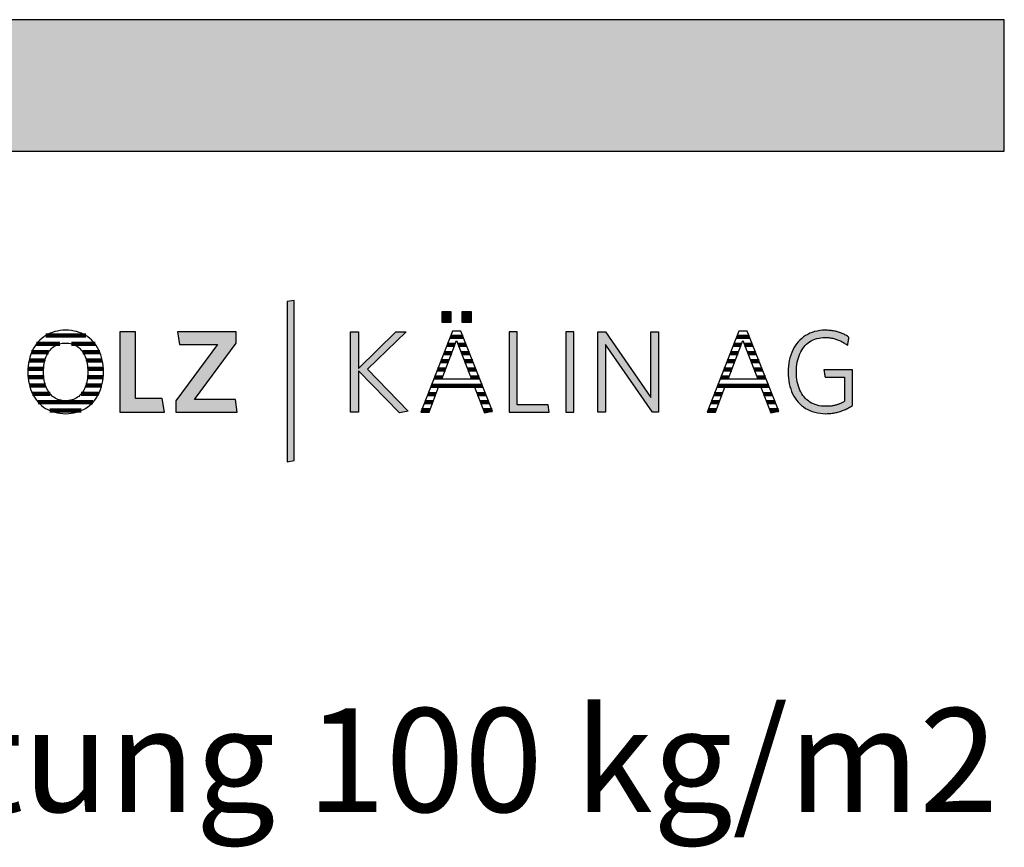
# Model space of a CAD drawing. Extents: x -1545 to 425, y -3428 to 20311.
# Drawn here: x -50 to 425, y 1852 to 2251 of the extents above; entities that cross this region are included whole.
import ezdxf

# ---------------------------------------------------------------- set-up
doc = ezdxf.new("R2010")
doc.units = 0
doc.header["$LTSCALE"] = 10
doc.layers.add('DETAIL_1', color=7, linetype='CONTINUOUS')
doc.styles.add('WHITNEY_BOOK', font='txt')

# ---------------------------------------------------------------- blocks, each defined once
blk = doc.blocks.new('*X6')
at = {"layer": 'DETAIL_1', "color": 28, "linetype": 'CONTINUOUS', "lineweight": -2}
for p, q in [((-17.82, 2099.09), (-37.09, 2099.09)), ((-30.39, 2095.07), (-41.56, 2095.07)), ((-13.38, 2095.07), (-24.65, 2095.07)), ((-37.47, 2087.03), (-45.15, 2087.03)), ((-35.75, 2091.05), (-43.89, 2091.05)), ((-11.08, 2091.05), (-19.26, 2091.05)), ((-9.86, 2087.03), (-17.52, 2087.03)), ((-38.09, 2083.01), (-45.68, 2083.01)), ((-9.36, 2083.01), (-16.9, 2083.01)), ((-38, 2078.98), (-45.6, 2078.98)), ((-15.81, 2078.98), (-16.98, 2078.98)), ((-9.45, 2078.98), (-15.81, 2078.98)), ((-37.16, 2074.96), (-44.92, 2074.96)), ((-10.14, 2074.96), (-17.83, 2074.96)), ((-34.96, 2070.94), (-43.45, 2070.94)), ((-11.64, 2070.94), (-20.04, 2070.94)), ((-14.37, 2066.92), (-40.74, 2066.92)), ((-20.01, 2062.9), (-35.12, 2062.9))]:
    blk.add_line(p, q, dxfattribs=at)
blk = doc.blocks.new('*X7')
at = {"layer": 'DETAIL_1', "color": 28, "linetype": 'CONTINUOUS', "lineweight": -2}
for p, q in [((159.97, 2098.46), (157.79, 2098.46)), ((163.87, 2098.46), (159.97, 2098.46)), ((159.93, 2094.52), (156.25, 2094.52)), ((165.42, 2094.52), (161.56, 2094.52)), ((156.9, 2086.65), (153.16, 2086.65)), ((158.42, 2090.59), (154.7, 2090.59)), ((166.97, 2090.59), (163.07, 2090.59)), ((168.52, 2086.65), (164.59, 2086.65)), ((155.39, 2082.71), (151.62, 2082.71)), ((170.07, 2082.71), (166.1, 2082.71)), ((153.87, 2078.78), (150.08, 2078.78)), ((171.62, 2078.78), (167.62, 2078.78)), ((173.17, 2074.84), (148.53, 2074.84)), ((150.83, 2070.9), (146.99, 2070.9)), ((174.72, 2070.9), (170.69, 2070.9)), ((147.83, 2063.03), (143.9, 2063.03)), ((149.33, 2066.96), (145.45, 2066.96)), ((176.27, 2066.96), (172.21, 2066.96)), ((177.82, 2063.03), (173.73, 2063.03))]:
    blk.add_line(p, q, dxfattribs=at)
blk = doc.blocks.new('*X8')
at = {"layer": 'DETAIL_1', "color": 28, "linetype": 'CONTINUOUS', "lineweight": -2}
for p, q in [((301.76, 2098.46), (295.67, 2098.46)), ((297.58, 2094.52), (294.13, 2094.52)), ((297.82, 2094.52), (297.58, 2094.52)), ((303.31, 2094.52), (299.44, 2094.52)), ((293.65, 2086.65), (291.04, 2086.65)), ((295.61, 2090.59), (292.59, 2090.59)), ((294.79, 2086.65), (293.65, 2086.65)), ((296.3, 2090.59), (295.61, 2090.59)), ((304.85, 2090.59), (300.95, 2090.59)), ((306.4, 2086.65), (302.47, 2086.65)), ((291.69, 2082.71), (289.5, 2082.71)), ((293.27, 2082.71), (291.69, 2082.71)), ((307.95, 2082.71), (303.99, 2082.71)), ((289.73, 2078.78), (287.96, 2078.78)), ((291.75, 2078.78), (289.73, 2078.78)), ((309.5, 2078.78), (305.5, 2078.78)), ((287.77, 2074.84), (286.42, 2074.84)), ((311.05, 2074.84), (287.77, 2074.84)), ((285.8, 2070.9), (284.87, 2070.9)), ((288.71, 2070.9), (285.8, 2070.9)), ((312.6, 2070.9), (308.57, 2070.9)), ((285.71, 2063.03), (281.88, 2063.03)), ((283.84, 2066.96), (283.33, 2066.96)), ((287.21, 2066.96), (283.84, 2066.96)), ((314.15, 2066.96), (310.09, 2066.96)), ((315.7, 2063.03), (311.62, 2063.03))]:
    blk.add_line(p, q, dxfattribs=at)

msp = doc.modelspace()

# ---------------------------------------------------------------- hatches: boundary and pattern name
at = {"layer": 'DETAIL_1', "linetype": 'CONTINUOUS'}
for color, points in [(28, [(-1545.48, 2187.88), (424.52, 2187.88), (424.52, 2251.31), (-1545.48, 2251.31)]), (42, [(82.52, 2116.02), (79.2, 2115.46), (79.2, 2038.27), (82.52, 2038.84)]), (28, [(158.22, 2110.45), (153.61, 2110.45), (153.61, 2105.45), (158.22, 2105.45)]), (28, [(167.93, 2110.45), (163.27, 2110.45), (163.27, 2105.45), (167.93, 2105.45)]), (28, [(6.12, 2100.9), (-1.35, 2100.9), (-1.35, 2062.15), (20.05, 2062.15), (19.04, 2068.72), (6.12, 2068.72)]), (28, [(54.66, 2095.46), (54.66, 2100.9), (26.41, 2100.9), (27.36, 2094.78), (45.61, 2094.78), (25.56, 2067.6), (25.56, 2062.15), (55.16, 2062.15), (54.21, 2068.27), (34.61, 2068.27)]), (28, [(113.46, 2062.15), (109.59, 2062.15), (109.59, 2100.9), (113.46, 2100.9), (113.46, 2083.27), (131.49, 2100.9), (136.44, 2100.9), (117.79, 2082.82), (137.5, 2062.66), (133.23, 2061.76), (113.46, 2082.14)]), (28, [(189.9, 2100.9), (186.02, 2100.9), (186.02, 2062.15), (205.4, 2062.15), (204.84, 2065.63), (189.9, 2065.63)]), (28, [(217.19, 2100.9), (213.32, 2100.9), (213.32, 2062.15), (217.19, 2062.15)]), (28, [(232.41, 2062.15), (228.76, 2062.15), (228.76, 2100.9), (232.41, 2100.9), (254.37, 2069.28), (254.37, 2100.9), (258.02, 2100.9), (258.02, 2062.15), (255.04, 2062.15), (232.41, 2094.78)]), (28, [(324.63, 2085.11), (324.81, 2086.23), (325.05, 2087.31), (325.33, 2088.34), (325.67, 2089.33), (326.05, 2090.28), (326.48, 2091.18), (326.96, 2092.03), (327.49, 2092.83), (328.06, 2093.59), (328.67, 2094.29), (329.33, 2094.93), (330.04, 2095.53), (330.78, 2096.06), (331.57, 2096.54), (332.4, 2096.96), (333.27, 2097.32), (334.18, 2097.61), (335.13, 2097.85), (336.12, 2098.01), (337.15, 2098.12), (338.21, 2098.15), (338.76, 2098.14), (339.3, 2098.12), (339.83, 2098.08), (340.35, 2098.02), (340.87, 2097.95), (341.37, 2097.87), (341.87, 2097.77), (342.35, 2097.66), (342.83, 2097.53), (343.3, 2097.39), (343.76, 2097.24), (344.22, 2097.08), (344.66, 2096.9), (345.1, 2096.71), (345.53, 2096.51), (345.95, 2096.3), (346.36, 2096.08), (346.77, 2095.85), (347.17, 2095.61), (347.56, 2095.36), (347.94, 2095.1), (348.32, 2094.84), (348.69, 2094.56), (349.05, 2094.28), (349.05, 2094.3), (349.06, 2094.35), (349.08, 2094.45), (349.1, 2094.57), (349.12, 2094.72), (349.15, 2094.9), (349.19, 2095.09), (349.22, 2095.31), (349.26, 2095.54), (349.3, 2095.78), (349.34, 2096.02), (349.38, 2096.27), (349.43, 2096.52), (349.47, 2096.76), (349.51, 2097), (349.55, 2097.23), (349.58, 2097.44), (349.62, 2097.64), (349.65, 2097.82), (349.67, 2097.97), (349.69, 2098.09), (349.71, 2098.18), (349.72, 2098.24), (349.72, 2098.26), (349.35, 2098.53), (348.96, 2098.78), (348.57, 2099.02), (348.17, 2099.25), (347.76, 2099.48), (347.35, 2099.69), (346.92, 2099.89), (346.49, 2100.08), (346.05, 2100.27), (345.6, 2100.44), (345.14, 2100.6), (344.67, 2100.75), (344.19, 2100.89), (343.7, 2101.01), (343.2, 2101.13), (342.7, 2101.23), (342.18, 2101.33), (341.65, 2101.41), (341.11, 2101.47), (340.56, 2101.53), (340.01, 2101.58), (339.44, 2101.61), (338.86, 2101.63), (338.26, 2101.63), (336.93, 2101.59), (335.64, 2101.46), (334.38, 2101.25), (333.18, 2100.97), (332.02, 2100.6), (330.9, 2100.16), (329.83, 2099.64), (328.82, 2099.05), (327.85, 2098.39), (326.94, 2097.67), (326.07, 2096.87), (325.27, 2096.02), (324.52, 2095.1), (323.83, 2094.12), (323.2, 2093.08), (322.63, 2091.99), (322.12, 2090.84), (321.67, 2089.64), (321.29, 2088.39), (320.97, 2087.1), (320.73, 2085.75), (320.55, 2084.37), (320.44, 2082.94), (320.4, 2081.47), (320.44, 2080.01), (320.54, 2078.59), (320.72, 2077.21), (320.96, 2075.87), (321.26, 2074.58), (321.64, 2073.34), (322.07, 2072.15), (322.58, 2071), (323.14, 2069.92), (323.77, 2068.89), (324.46, 2067.91), (325.21, 2067), (326.01, 2066.15), (326.88, 2065.36), (327.81, 2064.64), (328.79, 2063.98), (329.83, 2063.4), (330.92, 2062.89), (332.07, 2062.45), (333.27, 2062.08), (334.53, 2061.8), (335.84, 2061.59), (337.19, 2061.46), (338.6, 2061.42), (339.22, 2061.43), (339.83, 2061.45), (340.44, 2061.49), (341.03, 2061.55), (341.62, 2061.62), (342.2, 2061.7), (342.77, 2061.8), (343.33, 2061.92), (343.88, 2062.04), (344.43, 2062.18), (344.97, 2062.34), (345.5, 2062.5), (346.03, 2062.68), (346.54, 2062.87), (347.05, 2063.07), (347.56, 2063.28), (348.05, 2063.51), (348.54, 2063.74), (349.03, 2063.99), (349.5, 2064.24), (349.98, 2064.51), (350.44, 2064.78), (350.9, 2065.06), (351.35, 2065.35), (351.35, 2065.44), (351.35, 2065.69), (351.35, 2066.09), (351.35, 2066.62), (351.35, 2067.27), (351.35, 2068.03), (351.35, 2068.87), (351.35, 2069.79), (351.35, 2070.77), (351.35, 2071.79), (351.35, 2072.85), (351.35, 2073.92), (351.35, 2074.98), (351.35, 2076.04), (351.35, 2077.06), (351.35, 2078.04), (351.35, 2078.96), (351.35, 2079.8), (351.35, 2080.56), (351.35, 2081.21), (351.35, 2081.74), (351.35, 2082.14), (351.35, 2082.39), (351.35, 2082.48), (351.28, 2082.48), (351.08, 2082.48), (350.76, 2082.48), (350.34, 2082.48), (349.81, 2082.48), (349.21, 2082.48), (348.53, 2082.48), (347.8, 2082.48), (347.01, 2082.48), (346.2, 2082.48), (345.35, 2082.48), (344.5, 2082.48), (343.64, 2082.48), (342.8, 2082.48), (341.98, 2082.48), (341.2, 2082.48), (340.46, 2082.48), (339.79, 2082.48), (339.18, 2082.48), (338.66, 2082.48), (338.23, 2082.48), (337.92, 2082.48), (337.72, 2082.48), (337.65, 2082.48), (337.65, 2082.46), (337.66, 2082.41), (337.67, 2082.33), (337.69, 2082.22), (337.71, 2082.09), (337.73, 2081.94), (337.76, 2081.76), (337.79, 2081.58), (337.82, 2081.38), (337.86, 2081.17), (337.89, 2080.96), (337.93, 2080.74), (337.96, 2080.52), (338, 2080.31), (338.03, 2080.1), (338.06, 2079.9), (338.09, 2079.71), (338.12, 2079.54), (338.15, 2079.39), (338.17, 2079.26), (338.18, 2079.15), (338.2, 2079.07), (338.21, 2079.02), (338.21, 2079), (338.26, 2079), (338.39, 2079), (338.61, 2079), (338.9, 2079), (339.25, 2079), (339.66, 2079), (340.12, 2079), (340.63, 2079), (341.16, 2079), (341.72, 2079), (342.29, 2079), (342.87, 2079), (343.45, 2079), (344.02, 2079), (344.58, 2079), (345.11, 2079), (345.61, 2079), (346.07, 2079), (346.49, 2079), (346.84, 2079), (347.13, 2079), (347.35, 2079), (347.48, 2079), (347.53, 2079), (347.53, 2078.94), (347.53, 2078.77), (347.53, 2078.5), (347.53, 2078.14), (347.53, 2077.7), (347.53, 2077.18), (347.53, 2076.61), (347.53, 2075.98), (347.53, 2075.32), (347.53, 2074.63), (347.53, 2073.91), (347.53, 2073.19), (347.53, 2072.46), (347.53, 2071.75), (347.53, 2071.05), (347.53, 2070.39), (347.53, 2069.76), (347.53, 2069.19), (347.53, 2068.68), (347.53, 2068.23), (347.53, 2067.87), (347.53, 2067.6), (347.53, 2067.43), (347.53, 2067.37), (347.21, 2067.18), (346.88, 2066.99), (346.56, 2066.82), (346.23, 2066.65), (345.9, 2066.49), (345.57, 2066.33), (345.23, 2066.19), (344.89, 2066.05), (344.55, 2065.92), (344.2, 2065.8), (343.85, 2065.68), (343.5, 2065.58), (343.13, 2065.48), (342.76, 2065.39), (342.39, 2065.31), (342.01, 2065.23), (341.62, 2065.17), (341.22, 2065.11), (340.82, 2065.07), (340.4, 2065.03), (339.98, 2065), (339.55, 2064.98), (339.11, 2064.96), (338.66, 2064.96), (337.54, 2064.99), (336.47, 2065.09), (335.43, 2065.26), (334.44, 2065.49), (333.49, 2065.79), (332.59, 2066.14), (331.73, 2066.56), (330.92, 2067.03), (330.15, 2067.56), (329.42, 2068.15), (328.74, 2068.8), (328.11, 2069.49), (327.53, 2070.24), (326.99, 2071.04), (326.51, 2071.89), (326.07, 2072.79), (325.68, 2073.73), (325.34, 2074.72), (325.05, 2075.75), (324.82, 2076.83), (324.63, 2077.94), (324.5, 2079.1), (324.42, 2080.29), (324.39, 2081.53), (324.42, 2082.76), (324.5, 2083.95)])]:
    msp.add_hatch(color=color, dxfattribs=at).paths.add_polyline_path(points)

# ---------------------------------------------------------------- linework, layer by layer
at = {"layer": 'DETAIL_1', "color": 28, "linetype": 'CONTINUOUS', "lineweight": -2}
for p, q in [((162.82, 2101.13), (158.84, 2101.13)), ((296.72, 2101.13), (281.44, 2062.15)), ((-9.36, 2080.11), (-9.32, 2081.58))]:
    msp.add_line(p, q, dxfattribs=at)
at = {"layer": 'DETAIL_1', "color": 28, "linetype": 'CONTINUOUS', "lineweight": -3}
for points in [[(-1545.48, 2187.88), (424.52, 2187.88), (424.52, 2251.31), (-1545.48, 2251.31)], [(158.22, 2110.45), (153.61, 2110.45), (153.61, 2105.45), (158.22, 2105.45)], [(167.93, 2110.45), (163.27, 2110.45), (163.27, 2105.45), (167.93, 2105.45)], [(6.12, 2100.9), (-1.35, 2100.9), (-1.35, 2062.15), (20.05, 2062.15), (19.04, 2068.72), (6.12, 2068.72)], [(54.66, 2095.46), (54.66, 2100.9), (26.41, 2100.9), (27.36, 2094.78), (45.61, 2094.78), (25.56, 2067.6), (25.56, 2062.15), (55.16, 2062.15), (54.21, 2068.27), (34.61, 2068.27)], [(113.46, 2062.15), (109.59, 2062.15), (109.59, 2100.9), (113.46, 2100.9), (113.46, 2083.27), (131.49, 2100.9), (136.44, 2100.9), (117.79, 2082.82), (137.5, 2062.66), (133.23, 2061.76), (113.46, 2082.14)], [(189.9, 2100.9), (186.02, 2100.9), (186.02, 2062.15), (205.4, 2062.15), (204.84, 2065.63), (189.9, 2065.63)], [(217.19, 2100.9), (213.32, 2100.9), (213.32, 2062.15), (217.19, 2062.15)], [(232.41, 2062.15), (228.76, 2062.15), (228.76, 2100.9), (232.41, 2100.9), (254.37, 2069.28), (254.37, 2100.9), (258.02, 2100.9), (258.02, 2062.15), (255.04, 2062.15), (232.41, 2094.78)], [(324.63, 2085.11), (324.81, 2086.23), (325.05, 2087.31), (325.33, 2088.34), (325.67, 2089.33), (326.05, 2090.28), (326.48, 2091.18), (326.96, 2092.03), (327.49, 2092.83), (328.06, 2093.59), (328.67, 2094.29), (329.33, 2094.93), (330.04, 2095.53), (330.78, 2096.06), (331.57, 2096.54), (332.4, 2096.96), (333.27, 2097.32), (334.18, 2097.61), (335.13, 2097.85), (336.12, 2098.01), (337.15, 2098.12), (338.21, 2098.15), (338.76, 2098.14), (339.3, 2098.12), (339.83, 2098.08), (340.35, 2098.02), (340.87, 2097.95), (341.37, 2097.87), (341.87, 2097.77), (342.35, 2097.66), (342.83, 2097.53), (343.3, 2097.39), (343.76, 2097.24), (344.22, 2097.08), (344.66, 2096.9), (345.1, 2096.71), (345.53, 2096.51), (345.95, 2096.3), (346.36, 2096.08), (346.77, 2095.85), (347.17, 2095.61), (347.56, 2095.36), (347.94, 2095.1), (348.32, 2094.84), (348.69, 2094.56), (349.05, 2094.28), (349.05, 2094.3), (349.06, 2094.35), (349.08, 2094.45), (349.1, 2094.57), (349.12, 2094.72), (349.15, 2094.9), (349.19, 2095.09), (349.22, 2095.31), (349.26, 2095.54), (349.3, 2095.78), (349.34, 2096.02), (349.38, 2096.27), (349.43, 2096.52), (349.47, 2096.76), (349.51, 2097), (349.55, 2097.23), (349.58, 2097.44), (349.62, 2097.64), (349.65, 2097.82), (349.67, 2097.97), (349.69, 2098.09), (349.71, 2098.18), (349.72, 2098.24), (349.72, 2098.26), (349.35, 2098.53), (348.96, 2098.78), (348.57, 2099.02), (348.17, 2099.25), (347.76, 2099.48), (347.35, 2099.69), (346.92, 2099.89), (346.49, 2100.08), (346.05, 2100.27), (345.6, 2100.44), (345.14, 2100.6), (344.67, 2100.75), (344.19, 2100.89), (343.7, 2101.01), (343.2, 2101.13), (342.7, 2101.23), (342.18, 2101.33), (341.65, 2101.41), (341.11, 2101.47), (340.56, 2101.53), (340.01, 2101.58), (339.44, 2101.61), (338.86, 2101.63), (338.26, 2101.63), (336.93, 2101.59), (335.64, 2101.46), (334.38, 2101.25), (333.18, 2100.97), (332.02, 2100.6), (330.9, 2100.16), (329.83, 2099.64), (328.82, 2099.05), (327.85, 2098.39), (326.94, 2097.67), (326.07, 2096.87), (325.27, 2096.02), (324.52, 2095.1), (323.83, 2094.12), (323.2, 2093.08), (322.63, 2091.99), (322.12, 2090.84), (321.67, 2089.64), (321.29, 2088.39), (320.97, 2087.1), (320.73, 2085.75), (320.55, 2084.37), (320.44, 2082.94), (320.4, 2081.47), (320.44, 2080.01), (320.54, 2078.59), (320.72, 2077.21), (320.96, 2075.87), (321.26, 2074.58), (321.64, 2073.34), (322.07, 2072.15), (322.58, 2071), (323.14, 2069.92), (323.77, 2068.89), (324.46, 2067.91), (325.21, 2067), (326.01, 2066.15), (326.88, 2065.36), (327.81, 2064.64), (328.79, 2063.98), (329.83, 2063.4), (330.92, 2062.89), (332.07, 2062.45), (333.27, 2062.08), (334.53, 2061.8), (335.84, 2061.59), (337.19, 2061.46), (338.6, 2061.42), (339.22, 2061.43), (339.83, 2061.45), (340.44, 2061.49), (341.03, 2061.55), (341.62, 2061.62), (342.2, 2061.7), (342.77, 2061.8), (343.33, 2061.92), (343.88, 2062.04), (344.43, 2062.18), (344.97, 2062.34), (345.5, 2062.5), (346.03, 2062.68), (346.54, 2062.87), (347.05, 2063.07), (347.56, 2063.28), (348.05, 2063.51), (348.54, 2063.74), (349.03, 2063.99), (349.5, 2064.24), (349.98, 2064.51), (350.44, 2064.78), (350.9, 2065.06), (351.35, 2065.35), (351.35, 2065.44), (351.35, 2065.69), (351.35, 2066.09), (351.35, 2066.62), (351.35, 2067.27), (351.35, 2068.03), (351.35, 2068.87), (351.35, 2069.79), (351.35, 2070.77), (351.35, 2071.79), (351.35, 2072.85), (351.35, 2073.92), (351.35, 2074.98), (351.35, 2076.04), (351.35, 2077.06), (351.35, 2078.04), (351.35, 2078.96), (351.35, 2079.8), (351.35, 2080.56), (351.35, 2081.21), (351.35, 2081.74), (351.35, 2082.14), (351.35, 2082.39), (351.35, 2082.48), (351.28, 2082.48), (351.08, 2082.48), (350.76, 2082.48), (350.34, 2082.48), (349.81, 2082.48), (349.21, 2082.48), (348.53, 2082.48), (347.8, 2082.48), (347.01, 2082.48), (346.2, 2082.48), (345.35, 2082.48), (344.5, 2082.48), (343.64, 2082.48), (342.8, 2082.48), (341.98, 2082.48), (341.2, 2082.48), (340.46, 2082.48), (339.79, 2082.48), (339.18, 2082.48), (338.66, 2082.48), (338.23, 2082.48), (337.92, 2082.48), (337.72, 2082.48), (337.65, 2082.48), (337.65, 2082.46), (337.66, 2082.41), (337.67, 2082.33), (337.69, 2082.22), (337.71, 2082.09), (337.73, 2081.94), (337.76, 2081.76), (337.79, 2081.58), (337.82, 2081.38), (337.86, 2081.17), (337.89, 2080.96), (337.93, 2080.74), (337.96, 2080.52), (338, 2080.31), (338.03, 2080.1), (338.06, 2079.9), (338.09, 2079.71), (338.12, 2079.54), (338.15, 2079.39), (338.17, 2079.26), (338.18, 2079.15), (338.2, 2079.07), (338.21, 2079.02), (338.21, 2079), (338.26, 2079), (338.39, 2079), (338.61, 2079), (338.9, 2079), (339.25, 2079), (339.66, 2079), (340.12, 2079), (340.63, 2079), (341.16, 2079), (341.72, 2079), (342.29, 2079), (342.87, 2079), (343.45, 2079), (344.02, 2079), (344.58, 2079), (345.11, 2079), (345.61, 2079), (346.07, 2079), (346.49, 2079), (346.84, 2079), (347.13, 2079), (347.35, 2079), (347.48, 2079), (347.53, 2079), (347.53, 2078.94), (347.53, 2078.77), (347.53, 2078.5), (347.53, 2078.14), (347.53, 2077.7), (347.53, 2077.18), (347.53, 2076.61), (347.53, 2075.98), (347.53, 2075.32), (347.53, 2074.63), (347.53, 2073.91), (347.53, 2073.19), (347.53, 2072.46), (347.53, 2071.75), (347.53, 2071.05), (347.53, 2070.39), (347.53, 2069.76), (347.53, 2069.19), (347.53, 2068.68), (347.53, 2068.23), (347.53, 2067.87), (347.53, 2067.6), (347.53, 2067.43), (347.53, 2067.37), (347.21, 2067.18), (346.88, 2066.99), (346.56, 2066.82), (346.23, 2066.65), (345.9, 2066.49), (345.57, 2066.33), (345.23, 2066.19), (344.89, 2066.05), (344.55, 2065.92), (344.2, 2065.8), (343.85, 2065.68), (343.5, 2065.58), (343.13, 2065.48), (342.76, 2065.39), (342.39, 2065.31), (342.01, 2065.23), (341.62, 2065.17), (341.22, 2065.11), (340.82, 2065.07), (340.4, 2065.03), (339.98, 2065), (339.55, 2064.98), (339.11, 2064.96), (338.66, 2064.96), (337.54, 2064.99), (336.47, 2065.09), (335.43, 2065.26), (334.44, 2065.49), (333.49, 2065.79), (332.59, 2066.14), (331.73, 2066.56), (330.92, 2067.03), (330.15, 2067.56), (329.42, 2068.15), (328.74, 2068.8), (328.11, 2069.49), (327.53, 2070.24), (326.99, 2071.04), (326.51, 2071.89), (326.07, 2072.79), (325.68, 2073.73), (325.34, 2074.72), (325.05, 2075.75), (324.82, 2076.83), (324.63, 2077.94), (324.5, 2079.1), (324.42, 2080.29), (324.39, 2081.53), (324.42, 2082.76), (324.5, 2083.95)]]:
    msp.add_lwpolyline(points, close=True, dxfattribs=at)
at = {"layer": 'DETAIL_1', "color": 42, "linetype": 'CONTINUOUS', "lineweight": -3}
msp.add_lwpolyline([(82.52, 2116.02), (79.2, 2115.46), (79.2, 2038.27), (82.52, 2038.84)], close=True, dxfattribs=at)
at = {"layer": 'DETAIL_1', "color": 28, "linetype": 'CONTINUOUS', "lineweight": -3}
for points in [[(-9.32, 2081.58), (-9.36, 2083.06), (-9.47, 2084.49), (-9.65, 2085.88), (-9.9, 2087.22), (-10.21, 2088.52), (-10.59, 2089.76), (-11.04, 2090.96), (-11.56, 2092.1), (-12.13, 2093.18), (-12.77, 2094.21), (-13.47, 2095.18), (-14.22, 2096.09), (-15.04, 2096.94), (-15.91, 2097.73), (-16.84, 2098.44), (-17.82, 2099.09), (-18.85, 2099.67), (-19.94, 2100.18), (-21.07, 2100.62), (-22.26, 2100.98), (-23.49, 2101.26), (-24.77, 2101.47), (-26.1, 2101.59), (-27.46, 2101.63), (-28.83, 2101.59), (-30.15, 2101.47), (-31.43, 2101.26), (-32.66, 2100.97), (-33.85, 2100.61), (-34.98, 2100.17), (-36.07, 2099.66), (-37.11, 2099.08), (-38.1, 2098.42), (-39.04, 2097.7), (-39.92, 2096.91), (-40.74, 2096.06), (-41.51, 2095.14), (-42.21, 2094.17), (-42.86, 2093.13), (-43.44, 2092.04), (-43.97, 2090.89), (-44.42, 2089.69), (-44.81, 2088.44), (-45.13, 2087.14), (-45.39, 2085.79), (-45.57, 2084.39), (-45.68, 2082.95), (-45.72, 2081.47), (-45.68, 2079.99), (-45.57, 2078.56), (-45.39, 2077.17), (-45.14, 2075.83), (-44.82, 2074.54), (-44.43, 2073.29), (-43.98, 2072.1), (-43.46, 2070.96), (-42.88, 2069.87), (-42.24, 2068.84), (-41.54, 2067.87), (-40.78, 2066.96), (-39.96, 2066.11), (-39.08, 2065.33), (-38.15, 2064.61), (-37.17, 2063.96), (-36.14, 2063.38), (-35.06, 2062.87), (-33.92, 2062.44), (-32.74, 2062.07), (-31.52, 2061.79), (-30.25, 2061.59), (-28.93, 2061.46), (-27.58, 2061.42), (-26.21, 2061.46), (-24.88, 2061.59), (-23.6, 2061.8), (-22.36, 2062.08), (-21.17, 2062.45), (-20.03, 2062.89), (-18.94, 2063.4), (-17.9, 2063.99), (-16.91, 2064.65), (-15.98, 2065.37), (-15.1, 2066.16), (-14.28, 2067.02), (-13.52, 2067.93), (-12.81, 2068.91), (-12.17, 2069.95), (-11.58, 2071.04), (-11.07, 2072.19), (-10.61, 2073.39), (-10.22, 2074.64), (-9.9, 2075.94), (-9.65, 2077.28), (-9.47, 2078.67), (-9.36, 2080.11)], [(158.84, 2101.13), (143.56, 2062.15), (147.49, 2062.15), (152.26, 2074.67), (169.23, 2074.67), (174.22, 2061.76), (177.99, 2062.6), (162.82, 2101.13)], [(281.44, 2062.15), (285.37, 2062.15), (290.15, 2074.67), (307.11, 2074.67), (312.11, 2061.76), (315.87, 2062.6), (300.71, 2101.13), (296.72, 2101.13)], [(160.74, 2096.63), (167.88, 2078.1), (153.61, 2078.1), (160.74, 2096.63)], [(298.63, 2096.63), (305.76, 2078.1), (291.49, 2078.1), (298.63, 2096.63)], [(-17.03, 2078.49), (-17.18, 2077.55), (-17.36, 2076.64), (-17.58, 2075.77), (-17.84, 2074.94), (-18.13, 2074.15), (-18.46, 2073.39), (-18.83, 2072.68), (-19.24, 2072.01), (-19.68, 2071.38), (-20.15, 2070.8), (-20.66, 2070.26), (-21.21, 2069.77), (-21.78, 2069.32), (-22.39, 2068.93), (-23.03, 2068.58), (-23.71, 2068.29), (-24.41, 2068.04), (-25.14, 2067.85), (-25.91, 2067.71), (-26.7, 2067.63), (-27.52, 2067.6), (-28.34, 2067.63), (-29.12, 2067.71), (-29.88, 2067.85), (-30.61, 2068.04), (-31.31, 2068.29), (-31.98, 2068.58), (-32.61, 2068.93), (-33.22, 2069.32), (-33.79, 2069.77), (-34.33, 2070.26), (-34.84, 2070.8), (-35.31, 2071.38), (-35.75, 2072.01), (-36.16, 2072.68), (-36.52, 2073.39), (-36.86, 2074.15), (-37.15, 2074.94), (-37.41, 2075.77), (-37.63, 2076.64), (-37.81, 2077.55), (-37.95, 2078.49), (-38.05, 2079.47), (-38.12, 2080.48), (-38.14, 2081.53), (-38.12, 2082.57), (-38.05, 2083.58), (-37.95, 2084.56), (-37.81, 2085.5), (-37.63, 2086.41), (-37.41, 2087.28), (-37.15, 2088.11), (-36.86, 2088.91), (-36.52, 2089.66), (-36.16, 2090.37), (-35.75, 2091.04), (-35.31, 2091.67), (-34.84, 2092.25), (-34.33, 2092.79), (-33.79, 2093.28), (-33.22, 2093.73), (-32.61, 2094.12), (-31.98, 2094.47), (-31.31, 2094.77), (-30.61, 2095.01), (-29.88, 2095.2), (-29.12, 2095.34), (-28.34, 2095.43), (-27.52, 2095.46), (-26.71, 2095.43), (-25.92, 2095.34), (-25.16, 2095.2), (-24.43, 2095.01), (-23.73, 2094.77), (-23.06, 2094.47), (-22.42, 2094.12), (-21.81, 2093.73), (-21.23, 2093.28), (-20.69, 2092.79), (-20.18, 2092.25), (-19.7, 2091.67), (-19.26, 2091.04), (-18.85, 2090.37), (-18.48, 2089.66), (-18.14, 2088.91), (-17.85, 2088.11), (-17.58, 2087.28), (-17.36, 2086.41), (-17.18, 2085.5), (-17.04, 2084.56), (-16.93, 2083.58), (-16.87, 2082.57), (-16.85, 2081.53), (-16.87, 2080.48), (-16.93, 2079.47), (-17.03, 2078.49)]]:
    msp.add_lwpolyline(points, dxfattribs=at)

# ---------------------------------------------------------------- block references
at = {"layer": 'DETAIL_1', "color": 0, "lineweight": 211}
for name in ['*X6', '*X7', '*X8']:
    msp.add_blockref(name, (0, 0), dxfattribs=at)

# ---------------------------------------------------------------- texts
at = {"layer": 'DETAIL_1', "color": 1, "lineweight": -3, "style": 'WHITNEY_BOOK'}
msp.add_text('Kalksplittschüttung 100 kg/m2', height=50, dxfattribs=at).set_placement((-552.28, 1869.47))

doc.saveas('drawing.dxf')
